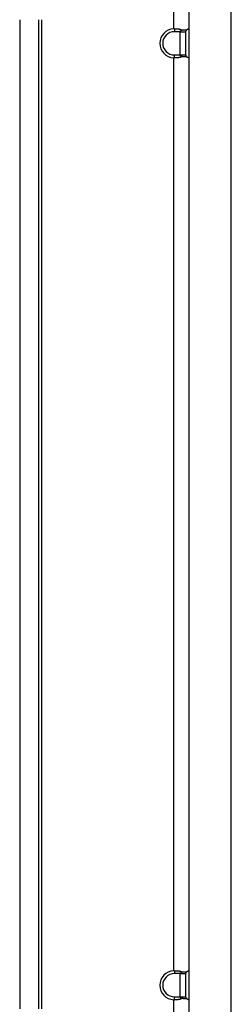
# Model space of a CAD drawing. Units: millimetres. Extents: x 57 to 2066, y 53 to 1442.
# Drawn here: x 1919 to 1934, y 712 to 780 of the extents above; entities that cross this region are included whole.
import ezdxf

# ---------------------------------------------------------------- set-up
doc = ezdxf.new("R2010")
doc.units = ezdxf.units.MM
doc.header["$LTSCALE"] = 5
doc.layers.add('Visible Tangent Edges(TDC)', color=179, linetype='Continuous', lineweight=25)
doc.layers.add('表示ｴｯｼﾞ(TDC)', color=7, linetype='Continuous', lineweight=25)

msp = doc.modelspace()

# ---------------------------------------------------------------- linework, layer by layer
at = {"layer": 'Visible Tangent Edges(TDC)'}
for p, q in [((1929.69154, 807.62659), (1929.69154, 779.62408)), ((1929.74154, 779.62533), (1929.74154, 779.42533)), ((1930.14154, 779.42533), (1929.74154, 779.42533)), ((1929.69154, 777.62659), (1929.69154, 714.62408)), ((1929.74154, 777.82533), (1930.14154, 777.82533)), ((1929.74154, 777.62534), (1929.74154, 777.82533)), ((1930.14154, 777.82533), (1930.54154, 777.82533)), ((1929.74154, 714.62533), (1929.74154, 714.42533)), ((1930.14154, 714.42533), (1929.74154, 714.42533)), ((1929.74154, 712.82533), (1930.14154, 712.82533)), ((1929.74154, 712.62534), (1929.74154, 712.82533)), ((1930.14154, 712.82533), (1930.54154, 712.82533)), ((1929.69154, 712.62659), (1929.69154, 684.62408))]:
    msp.add_line(p, q, dxfattribs=at)
for centre in [(1929.74154, 778.62533), (1929.74154, 713.62533)]:
    msp.add_arc(centre, 0.8, 90, 270, dxfattribs=at)
at = {"layer": '表示ｴｯｼﾞ(TDC)'}
for p, q in [((1933.66154, 650.02533), (1933.66154, 937.22533)), ((1930.74154, 807.62659), (1930.74154, 779.62408)), ((1919.09154, 780.25602), (1919.09154, 711.99465)), ((1920.39154, 780.25602), (1920.39154, 711.99465)), ((1920.59154, 780.25602), (1920.59154, 711.99465)), ((1930.14154, 777.82533), (1930.14154, 779.42533)), ((1930.14154, 779.42533), (1930.54154, 779.42533)), ((1930.54154, 777.82533), (1930.54154, 779.42533)), ((1930.74154, 779.62408), (1930.74154, 777.62659)), ((1930.74154, 777.62659), (1930.74154, 714.62408)), ((1930.14154, 712.82533), (1930.14154, 714.42533)), ((1930.14154, 714.42533), (1930.54154, 714.42533)), ((1930.54154, 712.82533), (1930.54154, 714.42533)), ((1930.74154, 714.62408), (1930.74154, 712.62659)), ((1930.74154, 712.62659), (1930.74154, 684.62408))]:
    msp.add_line(p, q, dxfattribs=at)
for centre in [(1929.74154, 778.62533), (1929.74154, 713.62533)]:
    msp.add_arc(centre, 1, 92.865984, 267.134016, dxfattribs=at)
for centre, major_axis, ratio, start_param, end_param in [((1929.7037, 779.39816), (-0.47475, -0.02325), 0.47599719, 4.60931066, 4.71468809), ((1930.52687, 779.39816), (-0.21434, -0.22689), 0.05239046, 3.08620642, 3.19158394), ((1929.7037, 777.85251), (-0.47475, 0.02325), 0.47599694, 1.56849715, 1.67387463), ((1930.52687, 777.85251), (-0.21434, 0.22689), 0.05239049, 3.09160133, 3.19697893), ((1929.7037, 714.39816), (-0.47475, -0.02325), 0.4759972, 4.60931066, 4.71468809), ((1930.52687, 714.39816), (-0.21434, -0.22689), 0.05239045, 3.08620643, 3.19158393), ((1929.7037, 712.85251), (-0.47475, 0.02325), 0.47599698, 1.56849716, 1.67387463), ((1930.52687, 712.85251), (-0.21434, 0.22689), 0.05239049, 3.09160133, 3.19697892)]:
    msp.add_ellipse(centre, major_axis=major_axis, ratio=ratio, start_param=start_param, end_param=end_param, dxfattribs=at)
for points, knots in [([(1929.74154, 779.62533), (1929.75425, 779.62533), (1929.767, 779.62532), (1929.7798, 779.6253), (1929.7926, 779.62528), (1929.80545, 779.62525), (1929.81826, 779.62519), (1929.83107, 779.62513), (1929.84383, 779.62504), (1929.85647, 779.62491), (1929.86911, 779.62478), (1929.88163, 779.6246), (1929.89396, 779.62436), (1929.90628, 779.62412), (1929.91842, 779.62382), (1929.9303, 779.62343), (1929.94219, 779.62305), (1929.95381, 779.62258), (1929.96512, 779.62202), (1929.97642, 779.62146), (1929.9874, 779.6208), (1929.99803, 779.62004), (1930.00866, 779.61928), (1930.01893, 779.61841), (1930.02882, 779.61744), (1930.0387, 779.61647), (1930.0482, 779.61539), (1930.05731, 779.61421), (1930.06643, 779.61303), (1930.07516, 779.61175), (1930.08351, 779.61037), (1930.09186, 779.60899), (1930.09983, 779.60752), (1930.10744, 779.60596), (1930.11505, 779.6044), (1930.12231, 779.60275), (1930.12923, 779.60102), (1930.13616, 779.59929), (1930.14274, 779.59749), (1930.14902, 779.59562), (1930.1553, 779.59374), (1930.16127, 779.5918), (1930.16696, 779.5898), (1930.17266, 779.5878), (1930.17807, 779.58574), (1930.18324, 779.58363), (1930.1884, 779.58152), (1930.19331, 779.57935), (1930.19798, 779.57715), (1930.20266, 779.57494), (1930.2071, 779.57269), (1930.21134, 779.57039), (1930.21558, 779.5681), (1930.21961, 779.56577), (1930.22345, 779.5634), (1930.22729, 779.56104), (1930.23094, 779.55864), (1930.2344, 779.55623), (1930.23787, 779.55381), (1930.24115, 779.55137), (1930.24427, 779.54891), (1930.24739, 779.54645), (1930.25034, 779.54398), (1930.25313, 779.5415)], [0, 0, 0, 0, 0.04761905, 0.04761905, 0.04761905, 0.0952381, 0.0952381, 0.0952381, 0.14285714, 0.14285714, 0.14285714, 0.19047619, 0.19047619, 0.19047619, 0.23809524, 0.23809524, 0.23809524, 0.28571429, 0.28571429, 0.28571429, 0.33333333, 0.33333333, 0.33333333, 0.38095238, 0.38095238, 0.38095238, 0.42857143, 0.42857143, 0.42857143, 0.47619048, 0.47619048, 0.47619048, 0.52380952, 0.52380952, 0.52380952, 0.57142857, 0.57142857, 0.57142857, 0.61904762, 0.61904762, 0.61904762, 0.66666667, 0.66666667, 0.66666667, 0.71428571, 0.71428571, 0.71428571, 0.76190476, 0.76190476, 0.76190476, 0.80952381, 0.80952381, 0.80952381, 0.85714286, 0.85714286, 0.85714286, 0.9047619, 0.9047619, 0.9047619, 0.95238095, 0.95238095, 0.95238095, 1, 1, 1, 1]), ([(1930.14154, 779.42533), (1930.14151, 779.42658), (1930.14152, 779.42788), (1930.14159, 779.42924), (1930.14165, 779.4306), (1930.14177, 779.43201), (1930.14195, 779.43348), (1930.14214, 779.43494), (1930.14238, 779.43644), (1930.14268, 779.438), (1930.14299, 779.43955), (1930.14336, 779.44114), (1930.1438, 779.44277), (1930.14409, 779.44384), (1930.14441, 779.44493), (1930.14476, 779.44603), (1930.14494, 779.4466), (1930.14514, 779.44717), (1930.14534, 779.44775), (1930.14592, 779.44945), (1930.14658, 779.45117), (1930.14732, 779.45293), (1930.14805, 779.45469), (1930.14887, 779.45648), (1930.14977, 779.45828), (1930.15068, 779.46009), (1930.15166, 779.46192), (1930.15274, 779.46377), (1930.15343, 779.46495), (1930.15415, 779.46613), (1930.15492, 779.46733), (1930.15536, 779.46803), (1930.15582, 779.46872), (1930.1563, 779.46942), (1930.15759, 779.47134), (1930.159, 779.47329), (1930.16055, 779.47529), (1930.16209, 779.47729), (1930.16377, 779.47933), (1930.16561, 779.48142), (1930.16745, 779.48351), (1930.16944, 779.48566), (1930.1716, 779.48785), (1930.17377, 779.49004), (1930.1761, 779.49227), (1930.17862, 779.49455), (1930.18114, 779.49683), (1930.18385, 779.49915), (1930.18678, 779.50152), (1930.18883, 779.50318), (1930.19099, 779.50487), (1930.19328, 779.50658), (1930.19427, 779.50732), (1930.19529, 779.50807), (1930.19632, 779.50883), (1930.19976, 779.51132), (1930.20346, 779.51387), (1930.20748, 779.51648), (1930.21149, 779.5191), (1930.21581, 779.52177), (1930.22048, 779.52449), (1930.22515, 779.52722), (1930.23018, 779.53001), (1930.23561, 779.53285), (1930.24105, 779.53569), (1930.24689, 779.53859), (1930.25313, 779.5415)], [0, 0, 0, 0, 0.05263158, 0.05263158, 0.05263158, 0.10526316, 0.10526316, 0.10526316, 0.15789474, 0.15789474, 0.15789474, 0.21052632, 0.21052632, 0.21052632, 0.24518125, 0.24518125, 0.24518125, 0.26315789, 0.26315789, 0.26315789, 0.31578947, 0.31578947, 0.31578947, 0.36842105, 0.36842105, 0.36842105, 0.42105263, 0.42105263, 0.42105263, 0.4544301, 0.4544301, 0.4544301, 0.47368421, 0.47368421, 0.47368421, 0.52631579, 0.52631579, 0.52631579, 0.57894737, 0.57894737, 0.57894737, 0.63157895, 0.63157895, 0.63157895, 0.68421053, 0.68421053, 0.68421053, 0.73684211, 0.73684211, 0.73684211, 0.77355251, 0.77355251, 0.77355251, 0.78947368, 0.78947368, 0.78947368, 0.84210526, 0.84210526, 0.84210526, 0.89473684, 0.89473684, 0.89473684, 0.94736842, 0.94736842, 0.94736842, 1, 1, 1, 1]), ([(1930.25313, 779.5415), (1930.2596, 779.54233), (1930.26634, 779.54315), (1930.27335, 779.54395), (1930.28037, 779.54474), (1930.28764, 779.54552), (1930.29516, 779.54625), (1930.30267, 779.54699), (1930.31041, 779.54769), (1930.31836, 779.54834), (1930.32631, 779.54899), (1930.33446, 779.5496), (1930.34279, 779.55014), (1930.35112, 779.55069), (1930.35961, 779.55117), (1930.36826, 779.55159), (1930.3769, 779.55201), (1930.38568, 779.55236), (1930.39451, 779.55262), (1930.40333, 779.55288), (1930.41219, 779.55306), (1930.42095, 779.55315), (1930.42972, 779.55324), (1930.43838, 779.55324), (1930.44684, 779.55315), (1930.4553, 779.55306), (1930.46356, 779.55288), (1930.47152, 779.55262), (1930.47947, 779.55235), (1930.48711, 779.55201), (1930.49439, 779.55159), (1930.50168, 779.55117), (1930.5086, 779.55069), (1930.51518, 779.55014), (1930.52177, 779.5496), (1930.52801, 779.54899), (1930.53393, 779.54834), (1930.53984, 779.54769), (1930.54543, 779.54699), (1930.5507, 779.54625), (1930.55598, 779.54552), (1930.56095, 779.54474), (1930.56561, 779.54395), (1930.57028, 779.54315), (1930.57465, 779.54233), (1930.57874, 779.5415)], [0, 0, 0, 0, 0.06666667, 0.06666667, 0.06666667, 0.13333333, 0.13333333, 0.13333333, 0.2, 0.2, 0.2, 0.26666667, 0.26666667, 0.26666667, 0.33333333, 0.33333333, 0.33333333, 0.4, 0.4, 0.4, 0.46666667, 0.46666667, 0.46666667, 0.53333333, 0.53333333, 0.53333333, 0.6, 0.6, 0.6, 0.66666667, 0.66666667, 0.66666667, 0.73333333, 0.73333333, 0.73333333, 0.8, 0.8, 0.8, 0.86666667, 0.86666667, 0.86666667, 0.93333333, 0.93333333, 0.93333333, 1, 1, 1, 1]), ([(1930.54154, 779.42533), (1930.54154, 779.42658), (1930.54155, 779.42788), (1930.54158, 779.42924), (1930.54161, 779.4306), (1930.54165, 779.43201), (1930.54171, 779.43348), (1930.54177, 779.43494), (1930.54185, 779.43644), (1930.54194, 779.438), (1930.54204, 779.43955), (1930.54216, 779.44114), (1930.5423, 779.44277), (1930.5424, 779.44384), (1930.5425, 779.44493), (1930.54262, 779.44603), (1930.54268, 779.4466), (1930.54274, 779.44717), (1930.5428, 779.44775), (1930.54299, 779.44945), (1930.54321, 779.45117), (1930.54346, 779.45293), (1930.5437, 779.45469), (1930.54397, 779.45648), (1930.54428, 779.45828), (1930.54458, 779.46009), (1930.54491, 779.46192), (1930.54527, 779.46377), (1930.5455, 779.46495), (1930.54574, 779.46613), (1930.546, 779.46733), (1930.54615, 779.46803), (1930.5463, 779.46872), (1930.54646, 779.46942), (1930.5469, 779.47134), (1930.54737, 779.47329), (1930.54788, 779.47529), (1930.5484, 779.47729), (1930.54896, 779.47933), (1930.54957, 779.48142), (1930.55018, 779.48351), (1930.55084, 779.48566), (1930.55156, 779.48785), (1930.55228, 779.49004), (1930.55306, 779.49227), (1930.5539, 779.49455), (1930.55474, 779.49683), (1930.55564, 779.49915), (1930.55662, 779.50152), (1930.55731, 779.50318), (1930.55803, 779.50487), (1930.55879, 779.50658), (1930.55912, 779.50732), (1930.55946, 779.50807), (1930.5598, 779.50883), (1930.56095, 779.51132), (1930.56218, 779.51387), (1930.56352, 779.51648), (1930.56486, 779.5191), (1930.5663, 779.52177), (1930.56785, 779.52449), (1930.56941, 779.52722), (1930.57109, 779.53001), (1930.5729, 779.53285), (1930.57471, 779.53569), (1930.57666, 779.53859), (1930.57874, 779.5415)], [0, 0, 0, 0, 0.05263158, 0.05263158, 0.05263158, 0.10526316, 0.10526316, 0.10526316, 0.15789474, 0.15789474, 0.15789474, 0.21052632, 0.21052632, 0.21052632, 0.24518126, 0.24518126, 0.24518126, 0.26315789, 0.26315789, 0.26315789, 0.31578947, 0.31578947, 0.31578947, 0.36842105, 0.36842105, 0.36842105, 0.42105263, 0.42105263, 0.42105263, 0.4544301, 0.4544301, 0.4544301, 0.47368421, 0.47368421, 0.47368421, 0.52631579, 0.52631579, 0.52631579, 0.57894737, 0.57894737, 0.57894737, 0.63157895, 0.63157895, 0.63157895, 0.68421053, 0.68421053, 0.68421053, 0.73684211, 0.73684211, 0.73684211, 0.77355251, 0.77355251, 0.77355251, 0.78947368, 0.78947368, 0.78947368, 0.84210526, 0.84210526, 0.84210526, 0.89473684, 0.89473684, 0.89473684, 0.94736842, 0.94736842, 0.94736842, 1, 1, 1, 1]), ([(1930.57874, 779.5415), (1930.58051, 779.54398), (1930.58236, 779.54645), (1930.58429, 779.54891), (1930.58622, 779.55137), (1930.58823, 779.55381), (1930.59032, 779.55623), (1930.59242, 779.55864), (1930.59459, 779.56104), (1930.59685, 779.5634), (1930.5991, 779.56577), (1930.60144, 779.5681), (1930.60385, 779.57039), (1930.60627, 779.57269), (1930.60876, 779.57494), (1930.61134, 779.57715), (1930.61391, 779.57935), (1930.61657, 779.58152), (1930.6193, 779.58363), (1930.62204, 779.58574), (1930.62485, 779.5878), (1930.62775, 779.5898), (1930.63064, 779.5918), (1930.6336, 779.59374), (1930.63664, 779.59562), (1930.63968, 779.59749), (1930.64279, 779.59929), (1930.64597, 779.60102), (1930.64914, 779.60275), (1930.65238, 779.6044), (1930.65566, 779.60596), (1930.65895, 779.60752), (1930.66228, 779.60899), (1930.66564, 779.61037), (1930.669, 779.61175), (1930.67239, 779.61303), (1930.67577, 779.61421), (1930.67916, 779.61539), (1930.68255, 779.61647), (1930.6859, 779.61744), (1930.68925, 779.61841), (1930.69257, 779.61928), (1930.69582, 779.62004), (1930.69906, 779.6208), (1930.70223, 779.62146), (1930.70528, 779.62202), (1930.70833, 779.62258), (1930.71126, 779.62305), (1930.71404, 779.62343), (1930.71681, 779.62382), (1930.71943, 779.62412), (1930.72185, 779.62436), (1930.72427, 779.6246), (1930.7265, 779.62478), (1930.72851, 779.62491), (1930.73052, 779.62504), (1930.73231, 779.62513), (1930.73387, 779.62519), (1930.73542, 779.62525), (1930.73675, 779.62528), (1930.73783, 779.6253), (1930.73891, 779.62532), (1930.73975, 779.62533), (1930.74035, 779.62533)], [0, 0, 0, 0, 0.04761905, 0.04761905, 0.04761905, 0.0952381, 0.0952381, 0.0952381, 0.14285714, 0.14285714, 0.14285714, 0.19047619, 0.19047619, 0.19047619, 0.23809524, 0.23809524, 0.23809524, 0.28571429, 0.28571429, 0.28571429, 0.33333333, 0.33333333, 0.33333333, 0.38095238, 0.38095238, 0.38095238, 0.42857143, 0.42857143, 0.42857143, 0.47619048, 0.47619048, 0.47619048, 0.52380952, 0.52380952, 0.52380952, 0.57142857, 0.57142857, 0.57142857, 0.61904762, 0.61904762, 0.61904762, 0.66666667, 0.66666667, 0.66666667, 0.71428571, 0.71428571, 0.71428571, 0.76190476, 0.76190476, 0.76190476, 0.80952381, 0.80952381, 0.80952381, 0.85714286, 0.85714286, 0.85714286, 0.9047619, 0.9047619, 0.9047619, 0.95238095, 0.95238095, 0.95238095, 1, 1, 1, 1]), ([(1930.25313, 777.70917), (1930.25034, 777.70669), (1930.24739, 777.70422), (1930.24427, 777.70176), (1930.24115, 777.6993), (1930.23786, 777.69686), (1930.2344, 777.69444), (1930.23093, 777.69202), (1930.22729, 777.68963), (1930.22345, 777.68727), (1930.21961, 777.6849), (1930.21558, 777.68257), (1930.21134, 777.68028), (1930.2071, 777.67798), (1930.20265, 777.67573), (1930.19798, 777.67352), (1930.1933, 777.67132), (1930.1884, 777.66915), (1930.18324, 777.66704), (1930.17807, 777.66493), (1930.17266, 777.66287), (1930.16696, 777.66087), (1930.16127, 777.65887), (1930.1553, 777.65693), (1930.14902, 777.65505), (1930.14274, 777.65318), (1930.13616, 777.65138), (1930.12923, 777.64965), (1930.12231, 777.64792), (1930.11505, 777.64627), (1930.10744, 777.64471), (1930.09983, 777.64315), (1930.09186, 777.64168), (1930.08351, 777.6403), (1930.07516, 777.63892), (1930.06642, 777.63764), (1930.05731, 777.63646), (1930.0482, 777.63528), (1930.0387, 777.6342), (1930.02882, 777.63323), (1930.01893, 777.63226), (1930.00866, 777.63139), (1929.99803, 777.63063), (1929.9874, 777.62987), (1929.97642, 777.62921), (1929.96512, 777.62865), (1929.95381, 777.62809), (1929.94219, 777.62762), (1929.9303, 777.62724), (1929.91842, 777.62685), (1929.90628, 777.62655), (1929.89395, 777.62631), (1929.88163, 777.62607), (1929.86911, 777.62589), (1929.85647, 777.62576), (1929.84383, 777.62563), (1929.83107, 777.62554), (1929.81826, 777.62548), (1929.80545, 777.62542), (1929.7926, 777.62539), (1929.7798, 777.62537), (1929.767, 777.62535), (1929.75425, 777.62534), (1929.74154, 777.62534)], [0, 0, 0, 0, 0.04761905, 0.04761905, 0.04761905, 0.0952381, 0.0952381, 0.0952381, 0.14285714, 0.14285714, 0.14285714, 0.19047619, 0.19047619, 0.19047619, 0.23809524, 0.23809524, 0.23809524, 0.28571429, 0.28571429, 0.28571429, 0.33333333, 0.33333333, 0.33333333, 0.38095238, 0.38095238, 0.38095238, 0.42857143, 0.42857143, 0.42857143, 0.47619048, 0.47619048, 0.47619048, 0.52380952, 0.52380952, 0.52380952, 0.57142857, 0.57142857, 0.57142857, 0.61904762, 0.61904762, 0.61904762, 0.66666667, 0.66666667, 0.66666667, 0.71428571, 0.71428571, 0.71428571, 0.76190476, 0.76190476, 0.76190476, 0.80952381, 0.80952381, 0.80952381, 0.85714286, 0.85714286, 0.85714286, 0.9047619, 0.9047619, 0.9047619, 0.95238095, 0.95238095, 0.95238095, 1, 1, 1, 1]), ([(1930.25313, 777.70917), (1930.24715, 777.71196), (1930.24151, 777.71475), (1930.2362, 777.71752), (1930.23481, 777.71824), (1930.23345, 777.71896), (1930.23211, 777.71967), (1930.22831, 777.72171), (1930.22469, 777.72373), (1930.22125, 777.72573), (1930.21658, 777.72844), (1930.21223, 777.73111), (1930.20817, 777.73374), (1930.20597, 777.73516), (1930.20385, 777.73657), (1930.20182, 777.73797), (1930.2001, 777.73915), (1930.19844, 777.74031), (1930.19684, 777.74147), (1930.19333, 777.744), (1930.19009, 777.74648), (1930.18709, 777.74889), (1930.18409, 777.75131), (1930.18134, 777.75366), (1930.17881, 777.75595), (1930.17809, 777.75659), (1930.17739, 777.75724), (1930.17671, 777.75787), (1930.17498, 777.75948), (1930.17335, 777.76106), (1930.17182, 777.76261), (1930.16968, 777.76477), (1930.16772, 777.76687), (1930.16591, 777.76891), (1930.16411, 777.77096), (1930.16246, 777.77295), (1930.16092, 777.77491), (1930.1597, 777.77647), (1930.15856, 777.77801), (1930.15748, 777.77954), (1930.15721, 777.77993), (1930.15694, 777.78032), (1930.15667, 777.7807), (1930.15537, 777.78261), (1930.15417, 777.78449), (1930.15307, 777.78634), (1930.15197, 777.7882), (1930.15097, 777.79002), (1930.15005, 777.79181), (1930.14914, 777.79361), (1930.14831, 777.79537), (1930.14756, 777.79712), (1930.14681, 777.79886), (1930.14615, 777.80057), (1930.14555, 777.80225), (1930.14496, 777.80393), (1930.14444, 777.80558), (1930.14399, 777.8072), (1930.14354, 777.80882), (1930.14316, 777.81041), (1930.14284, 777.81197), (1930.14252, 777.81354), (1930.14226, 777.81508), (1930.14206, 777.81659), (1930.14186, 777.8181), (1930.14172, 777.81959), (1930.14164, 777.82104), (1930.14155, 777.8225), (1930.14152, 777.82393), (1930.14154, 777.82533)], [0, 0, 0, 0, 0.05263158, 0.05263158, 0.05263158, 0.06635086, 0.06635086, 0.06635086, 0.10526316, 0.10526316, 0.10526316, 0.15789474, 0.15789474, 0.15789474, 0.18643132, 0.18643132, 0.18643132, 0.21052632, 0.21052632, 0.21052632, 0.26315789, 0.26315789, 0.26315789, 0.31578947, 0.31578947, 0.31578947, 0.33067285, 0.33067285, 0.33067285, 0.36842105, 0.36842105, 0.36842105, 0.42105263, 0.42105263, 0.42105263, 0.47368421, 0.47368421, 0.47368421, 0.51563031, 0.51563031, 0.51563031, 0.52631579, 0.52631579, 0.52631579, 0.57894737, 0.57894737, 0.57894737, 0.63157895, 0.63157895, 0.63157895, 0.68421053, 0.68421053, 0.68421053, 0.73684211, 0.73684211, 0.73684211, 0.78947368, 0.78947368, 0.78947368, 0.84210526, 0.84210526, 0.84210526, 0.89473684, 0.89473684, 0.89473684, 0.94736842, 0.94736842, 0.94736842, 1, 1, 1, 1]), ([(1930.57874, 777.70917), (1930.57464, 777.70833), (1930.57027, 777.70751), (1930.5656, 777.70672), (1930.56093, 777.70592), (1930.55596, 777.70515), (1930.55068, 777.70441), (1930.5454, 777.70368), (1930.53981, 777.70298), (1930.53389, 777.70233), (1930.52798, 777.70167), (1930.52173, 777.70107), (1930.51515, 777.70053), (1930.50856, 777.69998), (1930.50164, 777.69949), (1930.49436, 777.69908), (1930.48709, 777.69866), (1930.47945, 777.69831), (1930.4715, 777.69805), (1930.46355, 777.69779), (1930.45529, 777.69761), (1930.44683, 777.69752), (1930.43837, 777.69743), (1930.42971, 777.69743), (1930.42095, 777.69752), (1930.41219, 777.69761), (1930.40333, 777.69779), (1930.39451, 777.69805), (1930.38569, 777.69831), (1930.37692, 777.69866), (1930.36828, 777.69908), (1930.35965, 777.69949), (1930.35115, 777.69998), (1930.34283, 777.70053), (1930.3345, 777.70107), (1930.32635, 777.70167), (1930.3184, 777.70233), (1930.31044, 777.70298), (1930.3027, 777.70368), (1930.29518, 777.70441), (1930.28767, 777.70515), (1930.28038, 777.70592), (1930.27337, 777.70672), (1930.26635, 777.70751), (1930.2596, 777.70833), (1930.25313, 777.70917)], [0, 0, 0, 0, 0.06666667, 0.06666667, 0.06666667, 0.13333333, 0.13333333, 0.13333333, 0.2, 0.2, 0.2, 0.26666667, 0.26666667, 0.26666667, 0.33333333, 0.33333333, 0.33333333, 0.4, 0.4, 0.4, 0.46666667, 0.46666667, 0.46666667, 0.53333333, 0.53333333, 0.53333333, 0.6, 0.6, 0.6, 0.66666667, 0.66666667, 0.66666667, 0.73333333, 0.73333333, 0.73333333, 0.8, 0.8, 0.8, 0.86666667, 0.86666667, 0.86666667, 0.93333333, 0.93333333, 0.93333333, 1, 1, 1, 1]), ([(1930.57874, 777.70917), (1930.57675, 777.71196), (1930.57486, 777.71475), (1930.57309, 777.71752), (1930.57263, 777.71824), (1930.57218, 777.71896), (1930.57173, 777.71967), (1930.57047, 777.72171), (1930.56926, 777.72373), (1930.56811, 777.72573), (1930.56656, 777.72844), (1930.5651, 777.73111), (1930.56375, 777.73374), (1930.56302, 777.73516), (1930.56231, 777.73657), (1930.56163, 777.73797), (1930.56106, 777.73915), (1930.56051, 777.74031), (1930.55997, 777.74147), (1930.55881, 777.744), (1930.55773, 777.74648), (1930.55673, 777.74889), (1930.55573, 777.75131), (1930.55481, 777.75366), (1930.55396, 777.75595), (1930.55373, 777.75659), (1930.55349, 777.75724), (1930.55326, 777.75787), (1930.55269, 777.75948), (1930.55214, 777.76106), (1930.55163, 777.76261), (1930.55092, 777.76477), (1930.55027, 777.76687), (1930.54967, 777.76891), (1930.54907, 777.77096), (1930.54851, 777.77295), (1930.548, 777.77491), (1930.5476, 777.77647), (1930.54721, 777.77801), (1930.54686, 777.77954), (1930.54676, 777.77993), (1930.54667, 777.78032), (1930.54659, 777.7807), (1930.54615, 777.78261), (1930.54575, 777.78449), (1930.54538, 777.78634), (1930.54501, 777.7882), (1930.54468, 777.79002), (1930.54437, 777.79181), (1930.54407, 777.79361), (1930.54379, 777.79537), (1930.54354, 777.79712), (1930.5433, 777.79886), (1930.54307, 777.80057), (1930.54288, 777.80225), (1930.54268, 777.80393), (1930.54251, 777.80558), (1930.54237, 777.8072), (1930.54222, 777.80882), (1930.54209, 777.81041), (1930.54199, 777.81197), (1930.54188, 777.81354), (1930.5418, 777.81508), (1930.54173, 777.81659), (1930.54167, 777.8181), (1930.54162, 777.81959), (1930.54159, 777.82104), (1930.54156, 777.8225), (1930.54154, 777.82393), (1930.54154, 777.82533)], [0, 0, 0, 0, 0.05263158, 0.05263158, 0.05263158, 0.06635086, 0.06635086, 0.06635086, 0.10526316, 0.10526316, 0.10526316, 0.15789474, 0.15789474, 0.15789474, 0.18643132, 0.18643132, 0.18643132, 0.21052632, 0.21052632, 0.21052632, 0.26315789, 0.26315789, 0.26315789, 0.31578947, 0.31578947, 0.31578947, 0.33067285, 0.33067285, 0.33067285, 0.36842105, 0.36842105, 0.36842105, 0.42105263, 0.42105263, 0.42105263, 0.47368421, 0.47368421, 0.47368421, 0.51563031, 0.51563031, 0.51563031, 0.52631579, 0.52631579, 0.52631579, 0.57894737, 0.57894737, 0.57894737, 0.63157895, 0.63157895, 0.63157895, 0.68421053, 0.68421053, 0.68421053, 0.73684211, 0.73684211, 0.73684211, 0.78947368, 0.78947368, 0.78947368, 0.84210526, 0.84210526, 0.84210526, 0.89473684, 0.89473684, 0.89473684, 0.94736842, 0.94736842, 0.94736842, 1, 1, 1, 1]), ([(1930.74035, 777.62534), (1930.73975, 777.62534), (1930.73891, 777.62535), (1930.73783, 777.62537), (1930.73675, 777.62539), (1930.73542, 777.62542), (1930.73387, 777.62548), (1930.73231, 777.62554), (1930.73052, 777.62563), (1930.72851, 777.62576), (1930.7265, 777.62589), (1930.72427, 777.62607), (1930.72185, 777.62631), (1930.71943, 777.62655), (1930.71681, 777.62685), (1930.71404, 777.62724), (1930.71126, 777.62762), (1930.70833, 777.62809), (1930.70528, 777.62865), (1930.70223, 777.62921), (1930.69906, 777.62987), (1930.69582, 777.63063), (1930.69257, 777.63139), (1930.68925, 777.63226), (1930.6859, 777.63323), (1930.68255, 777.6342), (1930.67916, 777.63528), (1930.67578, 777.63646), (1930.67239, 777.63764), (1930.669, 777.63892), (1930.66564, 777.6403), (1930.66228, 777.64168), (1930.65895, 777.64315), (1930.65566, 777.64471), (1930.65238, 777.64627), (1930.64914, 777.64792), (1930.64597, 777.64965), (1930.64279, 777.65138), (1930.63968, 777.65318), (1930.63664, 777.65505), (1930.6336, 777.65693), (1930.63064, 777.65887), (1930.62775, 777.66087), (1930.62485, 777.66287), (1930.62204, 777.66493), (1930.6193, 777.66704), (1930.61657, 777.66915), (1930.61391, 777.67132), (1930.61134, 777.67352), (1930.60876, 777.67573), (1930.60627, 777.67798), (1930.60386, 777.68028), (1930.60144, 777.68257), (1930.5991, 777.6849), (1930.59685, 777.68727), (1930.59459, 777.68963), (1930.59242, 777.69202), (1930.59032, 777.69444), (1930.58823, 777.69686), (1930.58622, 777.6993), (1930.58429, 777.70176), (1930.58236, 777.70422), (1930.58051, 777.70669), (1930.57874, 777.70917)], [0, 0, 0, 0, 0.04761905, 0.04761905, 0.04761905, 0.0952381, 0.0952381, 0.0952381, 0.14285714, 0.14285714, 0.14285714, 0.19047619, 0.19047619, 0.19047619, 0.23809524, 0.23809524, 0.23809524, 0.28571429, 0.28571429, 0.28571429, 0.33333333, 0.33333333, 0.33333333, 0.38095238, 0.38095238, 0.38095238, 0.42857143, 0.42857143, 0.42857143, 0.47619048, 0.47619048, 0.47619048, 0.52380952, 0.52380952, 0.52380952, 0.57142857, 0.57142857, 0.57142857, 0.61904762, 0.61904762, 0.61904762, 0.66666667, 0.66666667, 0.66666667, 0.71428571, 0.71428571, 0.71428571, 0.76190476, 0.76190476, 0.76190476, 0.80952381, 0.80952381, 0.80952381, 0.85714286, 0.85714286, 0.85714286, 0.9047619, 0.9047619, 0.9047619, 0.95238095, 0.95238095, 0.95238095, 1, 1, 1, 1]), ([(1929.74154, 714.62533), (1929.75425, 714.62533), (1929.767, 714.62532), (1929.7798, 714.6253), (1929.7926, 714.62528), (1929.80545, 714.62525), (1929.81826, 714.62519), (1929.83107, 714.62513), (1929.84383, 714.62504), (1929.85647, 714.62491), (1929.86911, 714.62478), (1929.88163, 714.6246), (1929.89396, 714.62436), (1929.90628, 714.62412), (1929.91842, 714.62382), (1929.9303, 714.62343), (1929.94219, 714.62305), (1929.95381, 714.62258), (1929.96512, 714.62202), (1929.97642, 714.62146), (1929.9874, 714.6208), (1929.99803, 714.62004), (1930.00866, 714.61928), (1930.01893, 714.61841), (1930.02882, 714.61744), (1930.0387, 714.61647), (1930.0482, 714.61539), (1930.05731, 714.61421), (1930.06643, 714.61303), (1930.07516, 714.61175), (1930.08351, 714.61037), (1930.09186, 714.60899), (1930.09983, 714.60752), (1930.10744, 714.60596), (1930.11505, 714.6044), (1930.12231, 714.60275), (1930.12923, 714.60102), (1930.13616, 714.59929), (1930.14274, 714.59749), (1930.14902, 714.59562), (1930.1553, 714.59374), (1930.16127, 714.5918), (1930.16696, 714.5898), (1930.17266, 714.5878), (1930.17807, 714.58574), (1930.18324, 714.58363), (1930.1884, 714.58152), (1930.19331, 714.57935), (1930.19798, 714.57715), (1930.20266, 714.57494), (1930.2071, 714.57269), (1930.21134, 714.57039), (1930.21558, 714.5681), (1930.21961, 714.56577), (1930.22345, 714.5634), (1930.22729, 714.56104), (1930.23094, 714.55864), (1930.2344, 714.55623), (1930.23787, 714.55381), (1930.24115, 714.55137), (1930.24427, 714.54891), (1930.24739, 714.54645), (1930.25034, 714.54398), (1930.25313, 714.5415)], [0, 0, 0, 0, 0.04761905, 0.04761905, 0.04761905, 0.0952381, 0.0952381, 0.0952381, 0.14285714, 0.14285714, 0.14285714, 0.19047619, 0.19047619, 0.19047619, 0.23809524, 0.23809524, 0.23809524, 0.28571429, 0.28571429, 0.28571429, 0.33333333, 0.33333333, 0.33333333, 0.38095238, 0.38095238, 0.38095238, 0.42857143, 0.42857143, 0.42857143, 0.47619048, 0.47619048, 0.47619048, 0.52380952, 0.52380952, 0.52380952, 0.57142857, 0.57142857, 0.57142857, 0.61904762, 0.61904762, 0.61904762, 0.66666667, 0.66666667, 0.66666667, 0.71428571, 0.71428571, 0.71428571, 0.76190476, 0.76190476, 0.76190476, 0.80952381, 0.80952381, 0.80952381, 0.85714286, 0.85714286, 0.85714286, 0.9047619, 0.9047619, 0.9047619, 0.95238095, 0.95238095, 0.95238095, 1, 1, 1, 1]), ([(1930.14154, 714.42533), (1930.14151, 714.42658), (1930.14152, 714.42788), (1930.14159, 714.42924), (1930.14165, 714.4306), (1930.14177, 714.43201), (1930.14195, 714.43348), (1930.14214, 714.43494), (1930.14238, 714.43644), (1930.14268, 714.438), (1930.14299, 714.43955), (1930.14336, 714.44114), (1930.1438, 714.44277), (1930.14409, 714.44384), (1930.14441, 714.44493), (1930.14476, 714.44603), (1930.14494, 714.4466), (1930.14514, 714.44717), (1930.14534, 714.44775), (1930.14592, 714.44945), (1930.14658, 714.45117), (1930.14732, 714.45293), (1930.14805, 714.45469), (1930.14887, 714.45648), (1930.14977, 714.45828), (1930.15068, 714.46009), (1930.15166, 714.46192), (1930.15274, 714.46377), (1930.15343, 714.46495), (1930.15415, 714.46613), (1930.15492, 714.46733), (1930.15536, 714.46803), (1930.15582, 714.46872), (1930.1563, 714.46942), (1930.15759, 714.47134), (1930.159, 714.47329), (1930.16055, 714.47529), (1930.16209, 714.47729), (1930.16377, 714.47933), (1930.16561, 714.48142), (1930.16745, 714.48351), (1930.16944, 714.48566), (1930.1716, 714.48785), (1930.17377, 714.49004), (1930.1761, 714.49227), (1930.17862, 714.49455), (1930.18114, 714.49683), (1930.18385, 714.49915), (1930.18678, 714.50152), (1930.18883, 714.50318), (1930.19099, 714.50487), (1930.19328, 714.50658), (1930.19427, 714.50732), (1930.19529, 714.50807), (1930.19632, 714.50883), (1930.19976, 714.51132), (1930.20346, 714.51387), (1930.20748, 714.51648), (1930.21149, 714.5191), (1930.21581, 714.52177), (1930.22048, 714.52449), (1930.22515, 714.52722), (1930.23018, 714.53001), (1930.23561, 714.53285), (1930.24105, 714.53569), (1930.24689, 714.53859), (1930.25313, 714.5415)], [0, 0, 0, 0, 0.05263158, 0.05263158, 0.05263158, 0.10526316, 0.10526316, 0.10526316, 0.15789474, 0.15789474, 0.15789474, 0.21052632, 0.21052632, 0.21052632, 0.24518125, 0.24518125, 0.24518125, 0.26315789, 0.26315789, 0.26315789, 0.31578947, 0.31578947, 0.31578947, 0.36842105, 0.36842105, 0.36842105, 0.42105263, 0.42105263, 0.42105263, 0.4544301, 0.4544301, 0.4544301, 0.47368421, 0.47368421, 0.47368421, 0.52631579, 0.52631579, 0.52631579, 0.57894737, 0.57894737, 0.57894737, 0.63157895, 0.63157895, 0.63157895, 0.68421053, 0.68421053, 0.68421053, 0.73684211, 0.73684211, 0.73684211, 0.77355251, 0.77355251, 0.77355251, 0.78947368, 0.78947368, 0.78947368, 0.84210526, 0.84210526, 0.84210526, 0.89473684, 0.89473684, 0.89473684, 0.94736842, 0.94736842, 0.94736842, 1, 1, 1, 1]), ([(1930.25313, 714.5415), (1930.2596, 714.54233), (1930.26634, 714.54315), (1930.27335, 714.54395), (1930.28037, 714.54474), (1930.28764, 714.54552), (1930.29516, 714.54625), (1930.30267, 714.54699), (1930.31041, 714.54769), (1930.31836, 714.54834), (1930.32631, 714.54899), (1930.33446, 714.5496), (1930.34279, 714.55014), (1930.35112, 714.55069), (1930.35961, 714.55117), (1930.36826, 714.55159), (1930.3769, 714.55201), (1930.38568, 714.55236), (1930.39451, 714.55262), (1930.40333, 714.55288), (1930.41219, 714.55306), (1930.42095, 714.55315), (1930.42972, 714.55324), (1930.43838, 714.55324), (1930.44684, 714.55315), (1930.4553, 714.55306), (1930.46356, 714.55288), (1930.47152, 714.55262), (1930.47947, 714.55235), (1930.48711, 714.55201), (1930.49439, 714.55159), (1930.50168, 714.55117), (1930.5086, 714.55069), (1930.51518, 714.55014), (1930.52177, 714.5496), (1930.52801, 714.54899), (1930.53393, 714.54834), (1930.53984, 714.54769), (1930.54543, 714.54699), (1930.5507, 714.54625), (1930.55598, 714.54552), (1930.56095, 714.54474), (1930.56561, 714.54395), (1930.57028, 714.54315), (1930.57465, 714.54233), (1930.57874, 714.5415)], [0, 0, 0, 0, 0.06666667, 0.06666667, 0.06666667, 0.13333333, 0.13333333, 0.13333333, 0.2, 0.2, 0.2, 0.26666667, 0.26666667, 0.26666667, 0.33333333, 0.33333333, 0.33333333, 0.4, 0.4, 0.4, 0.46666667, 0.46666667, 0.46666667, 0.53333333, 0.53333333, 0.53333333, 0.6, 0.6, 0.6, 0.66666667, 0.66666667, 0.66666667, 0.73333333, 0.73333333, 0.73333333, 0.8, 0.8, 0.8, 0.86666667, 0.86666667, 0.86666667, 0.93333333, 0.93333333, 0.93333333, 1, 1, 1, 1]), ([(1930.54154, 714.42533), (1930.54154, 714.42658), (1930.54155, 714.42788), (1930.54158, 714.42924), (1930.54161, 714.4306), (1930.54165, 714.43201), (1930.54171, 714.43348), (1930.54177, 714.43494), (1930.54185, 714.43644), (1930.54194, 714.438), (1930.54204, 714.43955), (1930.54216, 714.44114), (1930.5423, 714.44277), (1930.5424, 714.44384), (1930.5425, 714.44493), (1930.54262, 714.44603), (1930.54268, 714.4466), (1930.54274, 714.44717), (1930.5428, 714.44775), (1930.54299, 714.44945), (1930.54321, 714.45117), (1930.54346, 714.45293), (1930.5437, 714.45469), (1930.54397, 714.45648), (1930.54428, 714.45828), (1930.54458, 714.46009), (1930.54491, 714.46192), (1930.54527, 714.46377), (1930.5455, 714.46495), (1930.54574, 714.46613), (1930.546, 714.46733), (1930.54615, 714.46803), (1930.5463, 714.46872), (1930.54646, 714.46942), (1930.5469, 714.47134), (1930.54737, 714.47329), (1930.54788, 714.47529), (1930.5484, 714.47729), (1930.54896, 714.47933), (1930.54957, 714.48142), (1930.55018, 714.48351), (1930.55084, 714.48566), (1930.55156, 714.48785), (1930.55228, 714.49004), (1930.55306, 714.49227), (1930.5539, 714.49455), (1930.55474, 714.49683), (1930.55564, 714.49915), (1930.55662, 714.50152), (1930.55731, 714.50318), (1930.55803, 714.50487), (1930.55879, 714.50658), (1930.55912, 714.50732), (1930.55946, 714.50807), (1930.5598, 714.50883), (1930.56095, 714.51132), (1930.56218, 714.51387), (1930.56352, 714.51648), (1930.56486, 714.5191), (1930.5663, 714.52177), (1930.56785, 714.52449), (1930.56941, 714.52722), (1930.57109, 714.53001), (1930.5729, 714.53285), (1930.57471, 714.53569), (1930.57666, 714.53859), (1930.57874, 714.5415)], [0, 0, 0, 0, 0.05263158, 0.05263158, 0.05263158, 0.10526316, 0.10526316, 0.10526316, 0.15789474, 0.15789474, 0.15789474, 0.21052632, 0.21052632, 0.21052632, 0.24518126, 0.24518126, 0.24518126, 0.26315789, 0.26315789, 0.26315789, 0.31578947, 0.31578947, 0.31578947, 0.36842105, 0.36842105, 0.36842105, 0.42105263, 0.42105263, 0.42105263, 0.4544301, 0.4544301, 0.4544301, 0.47368421, 0.47368421, 0.47368421, 0.52631579, 0.52631579, 0.52631579, 0.57894737, 0.57894737, 0.57894737, 0.63157895, 0.63157895, 0.63157895, 0.68421053, 0.68421053, 0.68421053, 0.73684211, 0.73684211, 0.73684211, 0.77355251, 0.77355251, 0.77355251, 0.78947368, 0.78947368, 0.78947368, 0.84210526, 0.84210526, 0.84210526, 0.89473684, 0.89473684, 0.89473684, 0.94736842, 0.94736842, 0.94736842, 1, 1, 1, 1]), ([(1930.57874, 714.5415), (1930.58051, 714.54398), (1930.58236, 714.54645), (1930.58429, 714.54891), (1930.58622, 714.55137), (1930.58823, 714.55381), (1930.59032, 714.55623), (1930.59242, 714.55864), (1930.59459, 714.56104), (1930.59685, 714.5634), (1930.5991, 714.56577), (1930.60144, 714.5681), (1930.60385, 714.57039), (1930.60627, 714.57269), (1930.60876, 714.57494), (1930.61134, 714.57715), (1930.61391, 714.57935), (1930.61657, 714.58152), (1930.6193, 714.58363), (1930.62204, 714.58574), (1930.62485, 714.5878), (1930.62775, 714.5898), (1930.63064, 714.5918), (1930.6336, 714.59374), (1930.63664, 714.59562), (1930.63968, 714.59749), (1930.64279, 714.59929), (1930.64597, 714.60102), (1930.64914, 714.60275), (1930.65238, 714.6044), (1930.65566, 714.60596), (1930.65895, 714.60752), (1930.66228, 714.60899), (1930.66564, 714.61037), (1930.669, 714.61175), (1930.67239, 714.61303), (1930.67577, 714.61421), (1930.67916, 714.61539), (1930.68255, 714.61647), (1930.6859, 714.61744), (1930.68925, 714.61841), (1930.69257, 714.61928), (1930.69582, 714.62004), (1930.69906, 714.6208), (1930.70223, 714.62146), (1930.70528, 714.62202), (1930.70833, 714.62258), (1930.71126, 714.62305), (1930.71404, 714.62343), (1930.71681, 714.62382), (1930.71943, 714.62412), (1930.72185, 714.62436), (1930.72427, 714.6246), (1930.7265, 714.62478), (1930.72851, 714.62491), (1930.73052, 714.62504), (1930.73231, 714.62513), (1930.73387, 714.62519), (1930.73542, 714.62525), (1930.73675, 714.62528), (1930.73783, 714.6253), (1930.73891, 714.62532), (1930.73975, 714.62533), (1930.74035, 714.62533)], [0, 0, 0, 0, 0.04761905, 0.04761905, 0.04761905, 0.0952381, 0.0952381, 0.0952381, 0.14285714, 0.14285714, 0.14285714, 0.19047619, 0.19047619, 0.19047619, 0.23809524, 0.23809524, 0.23809524, 0.28571429, 0.28571429, 0.28571429, 0.33333333, 0.33333333, 0.33333333, 0.38095238, 0.38095238, 0.38095238, 0.42857143, 0.42857143, 0.42857143, 0.47619048, 0.47619048, 0.47619048, 0.52380952, 0.52380952, 0.52380952, 0.57142857, 0.57142857, 0.57142857, 0.61904762, 0.61904762, 0.61904762, 0.66666667, 0.66666667, 0.66666667, 0.71428571, 0.71428571, 0.71428571, 0.76190476, 0.76190476, 0.76190476, 0.80952381, 0.80952381, 0.80952381, 0.85714286, 0.85714286, 0.85714286, 0.9047619, 0.9047619, 0.9047619, 0.95238095, 0.95238095, 0.95238095, 1, 1, 1, 1]), ([(1930.25313, 712.70917), (1930.24715, 712.71196), (1930.24151, 712.71475), (1930.2362, 712.71752), (1930.23481, 712.71824), (1930.23345, 712.71896), (1930.23211, 712.71967), (1930.22831, 712.72171), (1930.22469, 712.72373), (1930.22125, 712.72573), (1930.21658, 712.72844), (1930.21223, 712.73111), (1930.20817, 712.73374), (1930.20597, 712.73516), (1930.20385, 712.73657), (1930.20182, 712.73797), (1930.2001, 712.73915), (1930.19844, 712.74031), (1930.19684, 712.74147), (1930.19333, 712.744), (1930.19009, 712.74648), (1930.18709, 712.74889), (1930.18409, 712.75131), (1930.18134, 712.75366), (1930.17881, 712.75595), (1930.17809, 712.75659), (1930.17739, 712.75724), (1930.17671, 712.75787), (1930.17498, 712.75948), (1930.17335, 712.76106), (1930.17182, 712.76261), (1930.16968, 712.76477), (1930.16772, 712.76687), (1930.16591, 712.76891), (1930.16411, 712.77096), (1930.16246, 712.77295), (1930.16092, 712.77491), (1930.1597, 712.77647), (1930.15856, 712.77801), (1930.15748, 712.77954), (1930.15721, 712.77993), (1930.15694, 712.78032), (1930.15667, 712.7807), (1930.15537, 712.78261), (1930.15417, 712.78449), (1930.15307, 712.78634), (1930.15197, 712.7882), (1930.15097, 712.79002), (1930.15005, 712.79181), (1930.14914, 712.79361), (1930.14831, 712.79537), (1930.14756, 712.79712), (1930.14681, 712.79886), (1930.14615, 712.80057), (1930.14555, 712.80225), (1930.14496, 712.80393), (1930.14444, 712.80558), (1930.14399, 712.8072), (1930.14354, 712.80882), (1930.14316, 712.81041), (1930.14284, 712.81197), (1930.14252, 712.81354), (1930.14226, 712.81508), (1930.14206, 712.81659), (1930.14186, 712.8181), (1930.14172, 712.81959), (1930.14164, 712.82104), (1930.14155, 712.8225), (1930.14152, 712.82393), (1930.14154, 712.82533)], [0, 0, 0, 0, 0.05263158, 0.05263158, 0.05263158, 0.06635086, 0.06635086, 0.06635086, 0.10526316, 0.10526316, 0.10526316, 0.15789474, 0.15789474, 0.15789474, 0.18643132, 0.18643132, 0.18643132, 0.21052632, 0.21052632, 0.21052632, 0.26315789, 0.26315789, 0.26315789, 0.31578947, 0.31578947, 0.31578947, 0.33067285, 0.33067285, 0.33067285, 0.36842105, 0.36842105, 0.36842105, 0.42105263, 0.42105263, 0.42105263, 0.47368421, 0.47368421, 0.47368421, 0.51563031, 0.51563031, 0.51563031, 0.52631579, 0.52631579, 0.52631579, 0.57894737, 0.57894737, 0.57894737, 0.63157895, 0.63157895, 0.63157895, 0.68421053, 0.68421053, 0.68421053, 0.73684211, 0.73684211, 0.73684211, 0.78947368, 0.78947368, 0.78947368, 0.84210526, 0.84210526, 0.84210526, 0.89473684, 0.89473684, 0.89473684, 0.94736842, 0.94736842, 0.94736842, 1, 1, 1, 1]), ([(1930.57874, 712.70917), (1930.57675, 712.71196), (1930.57486, 712.71475), (1930.57309, 712.71752), (1930.57263, 712.71824), (1930.57218, 712.71896), (1930.57173, 712.71967), (1930.57047, 712.72171), (1930.56926, 712.72373), (1930.56811, 712.72573), (1930.56656, 712.72844), (1930.5651, 712.73111), (1930.56375, 712.73374), (1930.56302, 712.73516), (1930.56231, 712.73657), (1930.56163, 712.73797), (1930.56106, 712.73915), (1930.56051, 712.74031), (1930.55997, 712.74147), (1930.55881, 712.744), (1930.55773, 712.74648), (1930.55673, 712.74889), (1930.55573, 712.75131), (1930.55481, 712.75366), (1930.55396, 712.75595), (1930.55373, 712.75659), (1930.55349, 712.75724), (1930.55326, 712.75787), (1930.55269, 712.75948), (1930.55214, 712.76106), (1930.55163, 712.76261), (1930.55092, 712.76477), (1930.55027, 712.76687), (1930.54967, 712.76891), (1930.54907, 712.77096), (1930.54851, 712.77295), (1930.548, 712.77491), (1930.5476, 712.77647), (1930.54721, 712.77801), (1930.54686, 712.77954), (1930.54676, 712.77993), (1930.54667, 712.78032), (1930.54659, 712.7807), (1930.54615, 712.78261), (1930.54575, 712.78449), (1930.54538, 712.78634), (1930.54501, 712.7882), (1930.54468, 712.79002), (1930.54437, 712.79181), (1930.54407, 712.79361), (1930.54379, 712.79537), (1930.54354, 712.79712), (1930.5433, 712.79886), (1930.54307, 712.80057), (1930.54288, 712.80225), (1930.54268, 712.80393), (1930.54251, 712.80558), (1930.54237, 712.8072), (1930.54222, 712.80882), (1930.54209, 712.81041), (1930.54199, 712.81197), (1930.54188, 712.81354), (1930.5418, 712.81508), (1930.54173, 712.81659), (1930.54167, 712.8181), (1930.54162, 712.81959), (1930.54159, 712.82104), (1930.54156, 712.8225), (1930.54154, 712.82393), (1930.54154, 712.82533)], [0, 0, 0, 0, 0.05263158, 0.05263158, 0.05263158, 0.06635086, 0.06635086, 0.06635086, 0.10526316, 0.10526316, 0.10526316, 0.15789474, 0.15789474, 0.15789474, 0.18643132, 0.18643132, 0.18643132, 0.21052632, 0.21052632, 0.21052632, 0.26315789, 0.26315789, 0.26315789, 0.31578947, 0.31578947, 0.31578947, 0.33067285, 0.33067285, 0.33067285, 0.36842105, 0.36842105, 0.36842105, 0.42105263, 0.42105263, 0.42105263, 0.47368421, 0.47368421, 0.47368421, 0.51563031, 0.51563031, 0.51563031, 0.52631579, 0.52631579, 0.52631579, 0.57894737, 0.57894737, 0.57894737, 0.63157895, 0.63157895, 0.63157895, 0.68421053, 0.68421053, 0.68421053, 0.73684211, 0.73684211, 0.73684211, 0.78947368, 0.78947368, 0.78947368, 0.84210526, 0.84210526, 0.84210526, 0.89473684, 0.89473684, 0.89473684, 0.94736842, 0.94736842, 0.94736842, 1, 1, 1, 1]), ([(1930.25313, 712.70917), (1930.25034, 712.70669), (1930.24739, 712.70422), (1930.24427, 712.70176), (1930.24115, 712.6993), (1930.23786, 712.69686), (1930.2344, 712.69444), (1930.23093, 712.69202), (1930.22729, 712.68963), (1930.22345, 712.68727), (1930.21961, 712.6849), (1930.21558, 712.68257), (1930.21134, 712.68028), (1930.2071, 712.67798), (1930.20265, 712.67573), (1930.19798, 712.67352), (1930.1933, 712.67132), (1930.1884, 712.66915), (1930.18324, 712.66704), (1930.17807, 712.66493), (1930.17266, 712.66287), (1930.16696, 712.66087), (1930.16127, 712.65887), (1930.1553, 712.65693), (1930.14902, 712.65505), (1930.14274, 712.65318), (1930.13616, 712.65138), (1930.12923, 712.64965), (1930.12231, 712.64792), (1930.11505, 712.64627), (1930.10744, 712.64471), (1930.09983, 712.64315), (1930.09186, 712.64168), (1930.08351, 712.6403), (1930.07516, 712.63892), (1930.06642, 712.63764), (1930.05731, 712.63646), (1930.0482, 712.63528), (1930.0387, 712.6342), (1930.02882, 712.63323), (1930.01893, 712.63226), (1930.00866, 712.63139), (1929.99803, 712.63063), (1929.9874, 712.62987), (1929.97642, 712.62921), (1929.96512, 712.62865), (1929.95381, 712.62809), (1929.94219, 712.62762), (1929.9303, 712.62724), (1929.91842, 712.62685), (1929.90628, 712.62655), (1929.89395, 712.62631), (1929.88163, 712.62607), (1929.86911, 712.62589), (1929.85647, 712.62576), (1929.84383, 712.62563), (1929.83107, 712.62554), (1929.81826, 712.62548), (1929.80545, 712.62542), (1929.7926, 712.62539), (1929.7798, 712.62537), (1929.767, 712.62535), (1929.75425, 712.62534), (1929.74154, 712.62534)], [0, 0, 0, 0, 0.04761905, 0.04761905, 0.04761905, 0.0952381, 0.0952381, 0.0952381, 0.14285714, 0.14285714, 0.14285714, 0.19047619, 0.19047619, 0.19047619, 0.23809524, 0.23809524, 0.23809524, 0.28571429, 0.28571429, 0.28571429, 0.33333333, 0.33333333, 0.33333333, 0.38095238, 0.38095238, 0.38095238, 0.42857143, 0.42857143, 0.42857143, 0.47619048, 0.47619048, 0.47619048, 0.52380952, 0.52380952, 0.52380952, 0.57142857, 0.57142857, 0.57142857, 0.61904762, 0.61904762, 0.61904762, 0.66666667, 0.66666667, 0.66666667, 0.71428571, 0.71428571, 0.71428571, 0.76190476, 0.76190476, 0.76190476, 0.80952381, 0.80952381, 0.80952381, 0.85714286, 0.85714286, 0.85714286, 0.9047619, 0.9047619, 0.9047619, 0.95238095, 0.95238095, 0.95238095, 1, 1, 1, 1]), ([(1930.57874, 712.70917), (1930.57464, 712.70833), (1930.57027, 712.70751), (1930.5656, 712.70672), (1930.56093, 712.70592), (1930.55596, 712.70515), (1930.55068, 712.70441), (1930.5454, 712.70368), (1930.53981, 712.70298), (1930.53389, 712.70233), (1930.52798, 712.70167), (1930.52173, 712.70107), (1930.51515, 712.70053), (1930.50856, 712.69998), (1930.50164, 712.69949), (1930.49436, 712.69908), (1930.48709, 712.69866), (1930.47945, 712.69831), (1930.4715, 712.69805), (1930.46355, 712.69779), (1930.45529, 712.69761), (1930.44683, 712.69752), (1930.43837, 712.69743), (1930.42971, 712.69743), (1930.42095, 712.69752), (1930.41219, 712.69761), (1930.40333, 712.69779), (1930.39451, 712.69805), (1930.38569, 712.69831), (1930.37692, 712.69866), (1930.36828, 712.69908), (1930.35965, 712.69949), (1930.35115, 712.69998), (1930.34283, 712.70053), (1930.3345, 712.70107), (1930.32635, 712.70167), (1930.3184, 712.70233), (1930.31044, 712.70298), (1930.3027, 712.70368), (1930.29518, 712.70441), (1930.28767, 712.70515), (1930.28038, 712.70592), (1930.27337, 712.70672), (1930.26635, 712.70751), (1930.2596, 712.70833), (1930.25313, 712.70917)], [0, 0, 0, 0, 0.06666667, 0.06666667, 0.06666667, 0.13333333, 0.13333333, 0.13333333, 0.2, 0.2, 0.2, 0.26666667, 0.26666667, 0.26666667, 0.33333333, 0.33333333, 0.33333333, 0.4, 0.4, 0.4, 0.46666667, 0.46666667, 0.46666667, 0.53333333, 0.53333333, 0.53333333, 0.6, 0.6, 0.6, 0.66666667, 0.66666667, 0.66666667, 0.73333333, 0.73333333, 0.73333333, 0.8, 0.8, 0.8, 0.86666667, 0.86666667, 0.86666667, 0.93333333, 0.93333333, 0.93333333, 1, 1, 1, 1]), ([(1930.74035, 712.62534), (1930.73975, 712.62534), (1930.73891, 712.62535), (1930.73783, 712.62537), (1930.73675, 712.62539), (1930.73542, 712.62542), (1930.73387, 712.62548), (1930.73231, 712.62554), (1930.73052, 712.62563), (1930.72851, 712.62576), (1930.7265, 712.62589), (1930.72427, 712.62607), (1930.72185, 712.62631), (1930.71943, 712.62655), (1930.71681, 712.62685), (1930.71404, 712.62724), (1930.71126, 712.62762), (1930.70833, 712.62809), (1930.70528, 712.62865), (1930.70223, 712.62921), (1930.69906, 712.62987), (1930.69582, 712.63063), (1930.69257, 712.63139), (1930.68925, 712.63226), (1930.6859, 712.63323), (1930.68255, 712.6342), (1930.67916, 712.63528), (1930.67578, 712.63646), (1930.67239, 712.63764), (1930.669, 712.63892), (1930.66564, 712.6403), (1930.66228, 712.64168), (1930.65895, 712.64315), (1930.65566, 712.64471), (1930.65238, 712.64627), (1930.64914, 712.64792), (1930.64597, 712.64965), (1930.64279, 712.65138), (1930.63968, 712.65318), (1930.63664, 712.65505), (1930.6336, 712.65693), (1930.63064, 712.65887), (1930.62775, 712.66087), (1930.62485, 712.66287), (1930.62204, 712.66493), (1930.6193, 712.66704), (1930.61657, 712.66915), (1930.61391, 712.67132), (1930.61134, 712.67352), (1930.60876, 712.67573), (1930.60627, 712.67798), (1930.60386, 712.68028), (1930.60144, 712.68257), (1930.5991, 712.6849), (1930.59685, 712.68727), (1930.59459, 712.68963), (1930.59242, 712.69202), (1930.59032, 712.69444), (1930.58823, 712.69686), (1930.58622, 712.6993), (1930.58429, 712.70176), (1930.58236, 712.70422), (1930.58051, 712.70669), (1930.57874, 712.70917)], [0, 0, 0, 0, 0.04761905, 0.04761905, 0.04761905, 0.0952381, 0.0952381, 0.0952381, 0.14285714, 0.14285714, 0.14285714, 0.19047619, 0.19047619, 0.19047619, 0.23809524, 0.23809524, 0.23809524, 0.28571429, 0.28571429, 0.28571429, 0.33333333, 0.33333333, 0.33333333, 0.38095238, 0.38095238, 0.38095238, 0.42857143, 0.42857143, 0.42857143, 0.47619048, 0.47619048, 0.47619048, 0.52380952, 0.52380952, 0.52380952, 0.57142857, 0.57142857, 0.57142857, 0.61904762, 0.61904762, 0.61904762, 0.66666667, 0.66666667, 0.66666667, 0.71428571, 0.71428571, 0.71428571, 0.76190476, 0.76190476, 0.76190476, 0.80952381, 0.80952381, 0.80952381, 0.85714286, 0.85714286, 0.85714286, 0.9047619, 0.9047619, 0.9047619, 0.95238095, 0.95238095, 0.95238095, 1, 1, 1, 1])]:
    msp.add_open_spline(points, degree=3, knots=knots, dxfattribs=at)

doc.saveas('drawing.dxf')
